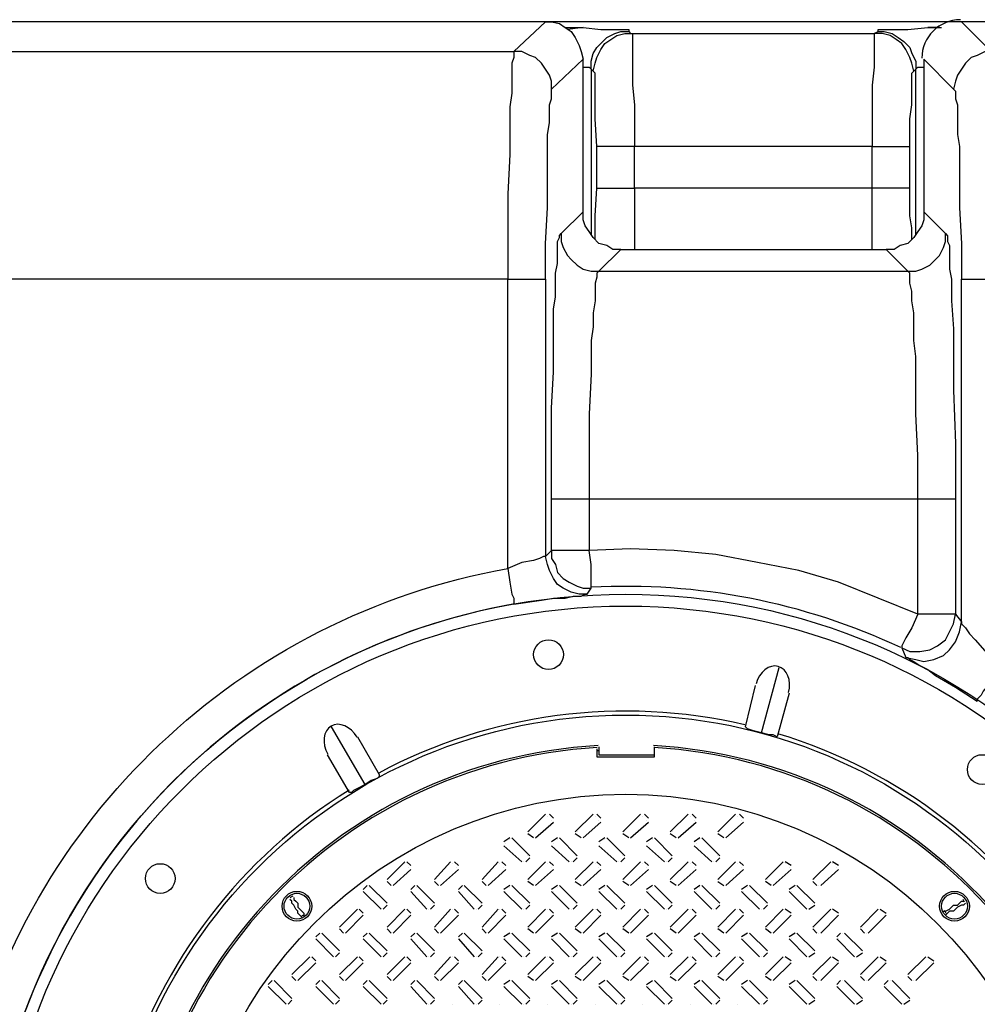
# Model space of a CAD drawing. Units: inches. Extents: x 8.4 to 32.2, y 11 to 25.3.
# Drawn here: x 19.2 to 20.3, y 23.3 to 24.5 of the extents above; entities that cross this region are included whole.
import ezdxf

# ---------------------------------------------------------------- set-up
doc = ezdxf.new("R2010")
doc.units = ezdxf.units.IN
doc.header["$MEASUREMENT"] = 0
doc.layers.add('PDF_object', color=7, linetype='Continuous')

msp = doc.modelspace()

# ---------------------------------------------------------------- linework, layer by layer
at = {"layer": 'PDF_object', "lineweight": 25}
for points in [[(19.7766, 24.4929), (19.0251, 24.4929)], [(19.0597, 24.4583), (19.7397, 24.4583), (19.7766, 24.4929), (19.7835, 24.4929), (19.7927, 24.4906), (19.7996, 24.486), (19.8066, 24.4814), (19.8112, 24.4745), (19.8158, 24.4652), (19.8181, 24.4583), (19.8204, 24.4491)], [(20.2607, 24.4929), (19.7766, 24.4929)], [(19.7996, 24.486), (19.8204, 24.486)], [(19.8204, 24.486), (19.802, 24.4837)], [(19.8204, 24.486), (19.8411, 24.4837), (19.8504, 24.4837), (19.8596, 24.4837), (19.8642, 24.4837), (19.8688, 24.4837), (19.8734, 24.4837), (19.8734, 24.4814)], [(20.1639, 24.4814), (20.1639, 24.4837), (20.1685, 24.4837), (20.1731, 24.4837), (20.18, 24.4837), (20.1892, 24.4837), (20.1984, 24.4837), (20.2215, 24.486)], [(20.2353, 24.486), (20.2215, 24.486)], [(20.2215, 24.486), (20.2376, 24.486)], [(20.3137, 24.4583), (20.3137, 24.4929), (20.2607, 24.4929), (20.2953, 24.4583)], [(19.8296, 24.4376), (19.8296, 24.4468), (19.8319, 24.456), (19.8365, 24.4629), (19.8434, 24.4699), (19.8481, 24.4745), (19.8573, 24.4791), (19.8642, 24.4814), (19.8734, 24.4814), (19.8757, 24.4791)], [(19.8757, 24.4791), (20.1592, 24.4791)], [(20.1592, 24.4791), (20.1639, 24.4814), (20.1708, 24.4814), (20.18, 24.4791), (20.1869, 24.4745), (20.1938, 24.4699), (20.2007, 24.4629), (20.203, 24.456), (20.2077, 24.4468), (20.2077, 24.4376)], [(19.7328, 24.1932), (19.0597, 24.1932), (19.0597, 24.244), (19.0597, 24.2924), (19.0597, 24.3385), (19.0597, 24.3592), (19.0597, 24.3777), (19.0597, 24.3938), (19.0597, 24.4099), (19.0597, 24.4238), (19.0597, 24.4353), (19.0597, 24.4445), (19.0597, 24.4514), (19.0597, 24.456), (19.0597, 24.4583)], [(19.795, 24.2463), (19.8204, 24.2716), (19.8204, 24.4491), (19.7835, 24.4145)], [(20.2515, 24.4145), (20.2169, 24.4491), (20.2169, 24.2716), (20.2422, 24.2463)], [(20.2883, 24.4583), (20.2791, 24.4537), (20.2722, 24.4514), (20.2653, 24.4445), (20.2607, 24.4376), (20.2561, 24.4307), (20.2538, 24.4237), (20.2515, 24.4145), (20.2538, 24.4122), (20.2538, 24.4076), (20.2538, 24.403), (20.2561, 24.3961), (20.2561, 24.3846), (20.2561, 24.3753), (20.2561, 24.3615), (20.2584, 24.3477), (20.2584, 24.3315), (20.2584, 24.3131), (20.2584, 24.2762), (20.2607, 24.2347), (20.2607, 24.1932), (20.263, 24.1932), (20.2676, 24.1932), (20.2722, 24.1932), (20.2883, 24.1932)], [(19.8204, 24.4399), (19.8273, 24.4399), (19.8296, 24.4376)], [(19.8319, 24.4353), (19.8296, 24.4376)], [(19.8296, 24.4376), (19.8296, 24.244)], [(20.2054, 24.4353), (20.2077, 24.4376)], [(20.2077, 24.4376), (20.21, 24.4399), (20.2169, 24.4399)], [(20.2077, 24.244), (20.2077, 24.4376)], [(19.8365, 24.2993), (19.8365, 24.3477)], [(19.8803, 24.2993), (19.8803, 24.3477)], [(20.1569, 24.2993), (20.1569, 24.3477), (19.8803, 24.3477)], [(20.2007, 24.2993), (20.2007, 24.3477)], [(19.8342, 24.2393), (19.8342, 24.2532), (19.8342, 24.267), (19.8365, 24.2993)], [(19.8365, 24.2993), (19.8388, 24.2993), (19.8434, 24.2993), (19.8481, 24.2993), (19.8642, 24.2993), (19.8803, 24.2993)], [(20.1569, 24.2993), (19.8803, 24.2993)], [(19.8803, 24.2993), (19.8803, 24.2624), (19.8803, 24.2278)], [(20.2007, 24.2993), (20.1984, 24.2993), (20.1938, 24.2993), (20.1869, 24.2993), (20.1731, 24.2993), (20.1569, 24.2993)], [(20.1569, 24.2278), (20.1569, 24.2624), (20.1569, 24.2993)], [(20.203, 24.2393), (20.203, 24.2532), (20.2007, 24.267), (20.2007, 24.2993)], [(19.8388, 24.2025), (19.8642, 24.2278), (19.855, 24.2278), (19.8481, 24.2324), (19.8388, 24.2347), (19.8319, 24.2416), (19.8273, 24.2486), (19.8227, 24.2555), (19.8204, 24.2624), (19.8204, 24.2716)], [(20.2169, 24.2716), (20.2169, 24.2624), (20.2146, 24.2555), (20.21, 24.2486), (20.2053, 24.2416), (20.1984, 24.2347), (20.1892, 24.2324), (20.1823, 24.2278), (20.1731, 24.2278), (20.1984, 24.2025)], [(19.7835, 24.0434), (19.7858, 24.0849), (19.7858, 24.1241), (19.7858, 24.1587), (19.7881, 24.1725), (19.7881, 24.1863), (19.7881, 24.2002), (19.7904, 24.2117), (19.7904, 24.2209), (19.7904, 24.2301), (19.7904, 24.237), (19.7927, 24.2416), (19.7927, 24.244), (19.795, 24.2463)], [(19.795, 24.2463), (19.795, 24.237), (19.7973, 24.2301), (19.802, 24.2209), (19.8066, 24.2163), (19.8135, 24.2094), (19.8204, 24.2048), (19.8296, 24.2025), (19.8388, 24.2025), (19.8365, 24.2002), (19.8365, 24.1955), (19.8342, 24.1886), (19.8342, 24.1794), (19.8342, 24.1679), (19.8319, 24.154), (19.8319, 24.1379), (19.8296, 24.1218), (19.8296, 24.1033), (19.8296, 24.0826), (19.8273, 24.0365), (19.8273, 23.9881), (19.8273, 23.9374)], [(20.1984, 24.2025), (20.2077, 24.2025), (20.2146, 24.2048), (20.2238, 24.2094), (20.2307, 24.2163), (20.2353, 24.2209), (20.2399, 24.2301), (20.2422, 24.237), (20.2422, 24.2463)], [(20.2422, 24.2463), (20.2445, 24.2439), (20.2445, 24.2416), (20.2445, 24.237), (20.2468, 24.2324), (20.2468, 24.2232), (20.2468, 24.2163), (20.2468, 24.2048), (20.2491, 24.1932), (20.2491, 24.1679), (20.2515, 24.1356), (20.2515, 24.101), (20.2515, 24.0642)], [(19.8642, 24.2278), (20.1731, 24.2278)], [(19.8388, 24.2025), (20.1984, 24.2025)], [(20.21, 23.9374), (20.21, 23.9881), (20.2077, 24.0365), (20.2077, 24.0826), (20.2077, 24.1033), (20.2054, 24.1218), (20.2054, 24.1379), (20.2054, 24.1541), (20.203, 24.1679), (20.203, 24.1794), (20.2007, 24.1886), (20.2007, 24.1955), (20.2007, 24.2002), (20.1984, 24.2025)], [(19.7766, 24.1932), (19.7766, 23.8705)], [(20.2607, 23.7945), (20.2607, 24.1932)], [(20.2515, 24.0641), (20.2538, 24.0019), (20.2538, 23.9374), (20.2538, 23.8037), (20.2607, 23.7945)], [(19.7766, 23.8705), (19.7835, 23.8774), (19.7835, 23.9374), (19.7835, 23.9904), (19.7835, 24.0434)], [(19.7835, 23.9374), (19.7835, 23.9374)], [(19.8273, 23.9374), (19.8135, 23.9374), (19.7996, 23.9374), (19.7904, 23.9374), (19.7858, 23.9374), (19.7835, 23.9374)], [(19.8273, 23.9374), (19.8273, 23.8774)], [(20.21, 23.9374), (19.8273, 23.9374)], [(20.21, 23.8037), (20.21, 23.9374)], [(20.2515, 23.9374), (20.2468, 23.9374), (20.2376, 23.9374), (20.2238, 23.9374), (20.21, 23.9374)], [(20.2538, 23.9374), (20.2515, 23.9374)], [(19.7835, 23.8774), (19.7835, 23.8682), (19.7881, 23.8613), (19.7904, 23.8521), (19.7973, 23.8452), (19.8043, 23.8406), (19.8135, 23.8359), (19.8204, 23.8336), (19.8296, 23.8336)], [(19.8296, 23.8336), (19.8296, 23.8359), (19.8296, 23.8382), (19.8296, 23.8406), (19.8296, 23.8475), (19.8296, 23.8613), (19.8273, 23.8774), (19.8112, 23.8774), (19.7973, 23.8774), (19.7904, 23.8774), (19.7881, 23.8774), (19.7835, 23.8774)], [(20.21, 23.8037), (20.1639, 23.8221), (20.1177, 23.8406), (20.0716, 23.8544), (20.0232, 23.8636), (19.9748, 23.8728), (19.9264, 23.8774), (19.8757, 23.8797), (19.8273, 23.8774)], [(19.825, 23.8267), (19.8158, 23.8267), (19.8066, 23.829), (19.7973, 23.8336), (19.7904, 23.8382), (19.7858, 23.8452), (19.7812, 23.8544), (19.7789, 23.8613), (19.7766, 23.8705), (19.7743, 23.8705), (19.7697, 23.8682), (19.7628, 23.8659), (19.7489, 23.8636), (19.7328, 23.8567), (19.7351, 23.8406), (19.7374, 23.8267), (19.7397, 23.8221), (19.7397, 23.8175), (19.7397, 23.8152), (19.772, 23.8198), (19.7858, 23.8221), (19.7996, 23.8221), (19.8089, 23.8244), (19.8181, 23.8244), (19.8227, 23.8267), (19.825, 23.8267), (19.8296, 23.8336)], [(20.1915, 23.7645), (20.2007, 23.7599), (20.2123, 23.7599), (20.2238, 23.7622), (20.233, 23.7668), (20.2422, 23.7737), (20.2468, 23.7829), (20.2515, 23.7921), (20.2538, 23.8037)], [(20.2538, 23.8037), (20.2515, 23.8037), (20.2491, 23.8037), (20.2445, 23.8037), (20.2399, 23.8037), (20.2261, 23.8037), (20.21, 23.8037), (20.203, 23.7875), (20.1961, 23.776), (20.1938, 23.7714), (20.1915, 23.7668), (20.1915, 23.7645)], [(20.1961, 23.753), (20.2077, 23.7507), (20.2169, 23.7484), (20.2284, 23.7507), (20.2399, 23.7553), (20.2468, 23.7622), (20.2538, 23.7714), (20.2584, 23.7829), (20.2607, 23.7945), (20.2607, 23.7921), (20.2653, 23.7875), (20.2699, 23.7806), (20.2768, 23.7737), (20.2906, 23.7576), (20.3045, 23.7391), (20.2953, 23.7253), (20.286, 23.7138), (20.2837, 23.7092), (20.2814, 23.7069), (20.2791, 23.7046), (20.2791, 23.7022)], [(20.1915, 23.7645), (20.1961, 23.753)], [(20.1961, 23.753), (20.1984, 23.753), (20.2007, 23.7507), (20.2054, 23.7484), (20.2123, 23.7437)], [(20.0279, 23.6654), (20.0486, 23.7414)], [(20.2123, 23.7437), (20.2215, 23.7391), (20.2307, 23.7322)], [(20.2307, 23.7322), (20.2538, 23.7184), (20.2791, 23.7022)], [(20.0094, 23.6723), (20.0209, 23.7207)], [(20.0601, 23.7115), (20.0463, 23.6608)], [(19.5668, 23.6054), (19.5276, 23.6723)], [(20.0463, 23.6608), (20.0417, 23.6631), (20.0371, 23.6631), (20.0279, 23.6654), (20.0186, 23.6677), (20.0117, 23.67), (20.0094, 23.6723)], [(19.5576, 23.6608), (19.583, 23.617)], [(19.8365, 23.6469), (19.8365, 23.6377), (19.9034, 23.6377), (19.9034, 23.6469)], [(19.8388, 23.6492), (19.8388, 23.64), (19.9034, 23.64), (19.9034, 23.6492)], [(19.5484, 23.5962), (19.523, 23.64)], [(19.8388, 23.6446), (19.8365, 23.6446)], [(19.9034, 23.6446), (19.9034, 23.6446)], [(19.583, 23.617), (19.583, 23.6147), (19.5807, 23.6123), (19.5737, 23.61), (19.5668, 23.6054), (19.5576, 23.6008), (19.553, 23.5985), (19.5507, 23.5962), (19.5484, 23.5962)], [(19.7766, 23.5709), (19.7559, 23.5501)], [(19.7789, 23.5685), (19.7789, 23.5685)], [(19.7858, 23.5662), (19.7812, 23.5709)], [(19.8319, 23.5709), (19.8112, 23.5501)], [(19.8342, 23.5685), (19.8342, 23.5685)], [(19.8411, 23.5662), (19.8365, 23.5709)], [(19.8872, 23.5709), (19.8665, 23.5501)], [(19.8895, 23.5685), (19.8895, 23.5685)], [(19.8965, 23.5662), (19.8919, 23.5709)], [(19.9426, 23.5709), (19.9218, 23.5501)], [(19.9449, 23.5685), (19.9449, 23.5685)], [(19.9518, 23.5662), (19.9472, 23.5709)], [(19.9979, 23.5709), (19.9771, 23.5501)], [(20.0002, 23.5685), (20.0002, 23.5685)], [(20.0071, 23.5662), (20.0025, 23.5709)], [(19.7651, 23.5432), (19.7858, 23.5616)], [(19.7835, 23.5639), (19.7835, 23.5639)], [(19.8204, 23.5432), (19.8411, 23.5616)], [(19.8388, 23.5639), (19.8388, 23.5639)], [(19.8757, 23.5432), (19.8965, 23.5616)], [(19.8942, 23.5639), (19.8942, 23.5639)], [(19.931, 23.5432), (19.9518, 23.5616)], [(19.9495, 23.5639), (19.9495, 23.5639)], [(19.9864, 23.5432), (20.0071, 23.5616)], [(20.0048, 23.5639), (20.0048, 23.5639)], [(19.7351, 23.5432), (19.7282, 23.5386)], [(19.7582, 23.5224), (19.7374, 23.5432)], [(19.7628, 23.5432), (19.7559, 23.5478)], [(19.7582, 23.5501), (19.7582, 23.5501)], [(19.7904, 23.5432), (19.7835, 23.5386)], [(19.8135, 23.5224), (19.7927, 23.5432)], [(19.8181, 23.5432), (19.8112, 23.5478)], [(19.8135, 23.5501), (19.8135, 23.5501)], [(19.8457, 23.5432), (19.8388, 23.5386)], [(19.8688, 23.5224), (19.8481, 23.5432)], [(19.8734, 23.5432), (19.8665, 23.5478)], [(19.8688, 23.5501), (19.8688, 23.5501)], [(19.9011, 23.5432), (19.8942, 23.5386)], [(19.9241, 23.5224), (19.9034, 23.5432)], [(19.9287, 23.5432), (19.9218, 23.5478)], [(19.9241, 23.5501), (19.9241, 23.5501)], [(19.9564, 23.5432), (19.9495, 23.5386)], [(19.9794, 23.5224), (19.9587, 23.5432)], [(19.9841, 23.5432), (19.9771, 23.5478)], [(19.9794, 23.5501), (19.9794, 23.5501)], [(19.7282, 23.534), (19.7489, 23.5155)], [(19.7305, 23.5363), (19.7305, 23.5363)], [(19.7351, 23.5409), (19.7351, 23.5409)], [(19.7835, 23.534), (19.8043, 23.5155)], [(19.7858, 23.5363), (19.7858, 23.5363)], [(19.7904, 23.5409), (19.7904, 23.5409)], [(19.8388, 23.534), (19.8596, 23.5155)], [(19.8411, 23.5363), (19.8411, 23.5363)], [(19.8457, 23.5409), (19.8457, 23.5409)], [(19.8942, 23.534), (19.9149, 23.5155)], [(19.8965, 23.5363), (19.8965, 23.5363)], [(19.9011, 23.5409), (19.9011, 23.5409)], [(19.9495, 23.534), (19.9702, 23.5155)], [(19.9518, 23.5363), (19.9518, 23.5363)], [(19.9564, 23.5409), (19.9564, 23.5409)], [(19.7558, 23.5224), (19.7558, 23.5224)], [(19.8112, 23.5224), (19.8112, 23.5224)], [(19.8665, 23.5224), (19.8665, 23.5224)], [(19.9218, 23.5224), (19.9218, 23.5224)], [(19.9771, 23.5224), (19.9771, 23.5224)], [(19.5922, 23.4948), (19.6129, 23.5155)], [(19.6129, 23.5132), (19.6129, 23.5132)], [(19.6198, 23.5109), (19.6152, 23.5155)], [(19.6475, 23.4948), (19.6659, 23.5155)], [(19.6683, 23.5132), (19.6683, 23.5132)], [(19.6752, 23.5109), (19.6706, 23.5155)], [(19.7028, 23.4948), (19.7213, 23.5155)], [(19.7236, 23.5132), (19.7236, 23.5132)], [(19.7305, 23.5109), (19.7259, 23.5155)], [(19.7512, 23.5155), (19.7512, 23.5155)], [(19.7535, 23.5155), (19.7582, 23.5201)], [(19.7766, 23.5155), (19.7559, 23.4948)], [(19.7789, 23.5132), (19.7789, 23.5132)], [(19.7858, 23.5109), (19.7812, 23.5155)], [(19.8066, 23.5155), (19.8066, 23.5155)], [(19.8089, 23.5155), (19.8135, 23.5201)], [(19.8319, 23.5155), (19.8112, 23.4948)], [(19.8342, 23.5132), (19.8342, 23.5132)], [(19.8411, 23.5109), (19.8365, 23.5155)], [(19.8619, 23.5155), (19.8619, 23.5155)], [(19.8642, 23.5155), (19.8688, 23.5201)], [(19.8872, 23.5155), (19.8665, 23.4948)], [(19.8895, 23.5132), (19.8895, 23.5132)], [(19.8965, 23.5109), (19.8919, 23.5155)], [(19.9172, 23.5155), (19.9172, 23.5155)], [(19.9195, 23.5155), (19.9241, 23.5201)], [(19.9426, 23.5155), (19.9218, 23.4948)], [(19.9449, 23.5132), (19.9449, 23.5132)], [(19.9518, 23.5109), (19.9472, 23.5155)], [(19.9725, 23.5155), (19.9725, 23.5155)], [(19.9748, 23.5155), (19.9794, 23.5201)], [(19.9979, 23.5155), (19.9771, 23.4948)], [(20.0002, 23.5132), (20.0002, 23.5132)], [(20.0071, 23.5109), (20.0025, 23.5155)], [(20.0532, 23.5155), (20.0325, 23.4948)], [(20.0624, 23.5109), (20.0555, 23.5155)], [(20.0555, 23.5132), (20.0555, 23.5132)], [(20.1085, 23.5155), (20.0878, 23.4948)], [(20.1178, 23.5109), (20.1108, 23.5155)], [(20.1108, 23.5132), (20.1108, 23.5132)], [(19.5991, 23.4879), (19.6198, 23.5063)], [(19.6175, 23.5086), (19.6175, 23.5086)], [(19.6544, 23.4879), (19.6752, 23.5063)], [(19.6729, 23.5086), (19.6729, 23.5086)], [(19.7097, 23.4879), (19.7305, 23.5063)], [(19.7282, 23.5086), (19.7282, 23.5086)], [(19.7651, 23.4879), (19.7858, 23.5063)], [(19.7835, 23.5086), (19.7835, 23.5086)], [(19.8204, 23.4879), (19.8411, 23.5063)], [(19.8388, 23.5086), (19.8388, 23.5086)], [(19.8757, 23.4879), (19.8965, 23.5063)], [(19.8942, 23.5086), (19.8942, 23.5086)], [(19.931, 23.4879), (19.9518, 23.5063)], [(19.9495, 23.5086), (19.9495, 23.5086)], [(19.9864, 23.4879), (20.0071, 23.5063)], [(20.0048, 23.5086), (20.0048, 23.5086)], [(20.0417, 23.4879), (20.0624, 23.5063)], [(20.0601, 23.5086), (20.0601, 23.5086)], [(20.097, 23.4879), (20.1178, 23.5063)], [(20.1155, 23.5086), (20.1155, 23.5086)], [(19.5691, 23.4879), (19.5645, 23.4833)], [(19.5922, 23.4671), (19.5714, 23.4879)], [(19.5922, 23.4925), (19.5968, 23.4879)], [(19.6245, 23.4879), (19.6198, 23.4833)], [(19.6475, 23.4671), (19.6268, 23.4879)], [(19.6475, 23.4925), (19.6521, 23.4879)], [(19.6798, 23.4879), (19.6752, 23.4833)], [(19.7028, 23.4671), (19.6821, 23.4879)], [(19.7028, 23.4925), (19.7074, 23.4879)], [(19.7074, 23.4879), (19.7074, 23.4879)], [(19.7351, 23.4879), (19.7282, 23.4833)], [(19.7582, 23.4671), (19.7374, 23.4879)], [(19.7628, 23.4879), (19.7559, 23.4925)], [(19.7582, 23.4948), (19.7582, 23.4948)], [(19.7904, 23.4879), (19.7835, 23.4833)], [(19.8135, 23.4671), (19.7927, 23.4879)], [(19.8112, 23.4925), (19.8181, 23.4879)], [(19.8135, 23.4948), (19.8135, 23.4948)], [(19.8181, 23.4879), (19.8181, 23.4879)], [(19.8457, 23.4879), (19.8388, 23.4833)], [(19.8688, 23.4671), (19.8481, 23.4879)], [(19.8734, 23.4879), (19.8665, 23.4925)], [(19.8688, 23.4948), (19.8688, 23.4948)], [(19.9011, 23.4879), (19.8942, 23.4833)], [(19.9241, 23.4671), (19.9034, 23.4879)], [(19.9287, 23.4879), (19.9218, 23.4925)], [(19.9241, 23.4948), (19.9241, 23.4948)], [(19.9564, 23.4879), (19.9495, 23.4833)], [(19.9794, 23.4671), (19.9587, 23.4879)], [(19.9771, 23.4925), (19.9841, 23.4879)], [(19.9794, 23.4948), (19.9794, 23.4948)], [(20.0117, 23.4879), (20.0048, 23.4833)], [(20.0348, 23.4671), (20.014, 23.4879)], [(20.0394, 23.4879), (20.0325, 23.4925)], [(20.0348, 23.4948), (20.0348, 23.4948)], [(20.067, 23.4879), (20.0601, 23.4833)], [(20.0901, 23.4671), (20.0693, 23.4879)], [(20.0878, 23.4925), (20.0924, 23.4879)], [(20.0901, 23.4948), (20.0901, 23.4948)], [(20.0947, 23.4879), (20.0947, 23.4879)], [(19.5853, 23.4602), (19.5645, 23.481)], [(19.5714, 23.4856), (19.5714, 23.4856)], [(19.6198, 23.481), (19.6383, 23.4602)], [(19.6268, 23.4856), (19.6268, 23.4856)], [(19.6752, 23.481), (19.6936, 23.4602)], [(19.6821, 23.4856), (19.6821, 23.4856)], [(19.7282, 23.481), (19.7489, 23.4602)], [(19.7305, 23.481), (19.7305, 23.481)], [(19.7351, 23.4856), (19.7351, 23.4856)], [(19.7835, 23.481), (19.8043, 23.4602)], [(19.7858, 23.481), (19.7858, 23.481)], [(19.7904, 23.4856), (19.7904, 23.4856)], [(19.8388, 23.481), (19.8596, 23.4602)], [(19.8411, 23.481), (19.8411, 23.481)], [(19.8457, 23.4856), (19.8457, 23.4856)], [(19.8942, 23.481), (19.9149, 23.4602)], [(19.8965, 23.481), (19.8965, 23.481)], [(19.9011, 23.4856), (19.9011, 23.4856)], [(19.9495, 23.481), (19.9702, 23.4602)], [(19.9518, 23.481), (19.9518, 23.481)], [(19.9564, 23.4856), (19.9564, 23.4856)], [(20.0048, 23.481), (20.0255, 23.4602)], [(20.0071, 23.481), (20.0071, 23.481)], [(20.0117, 23.4856), (20.0117, 23.4856)], [(20.0601, 23.481), (20.0809, 23.4602)], [(20.0624, 23.481), (20.0624, 23.481)], [(20.067, 23.4856), (20.067, 23.4856)], [(19.4931, 23.451), (19.4908, 23.4533), (19.4885, 23.4556), (19.4885, 23.4579), (19.4861, 23.4602), (19.4838, 23.4648), (19.4815, 23.4671), (19.4815, 23.4694), (19.4792, 23.4717)], [(19.4838, 23.474), (19.4838, 23.4717), (19.4861, 23.4694), (19.4885, 23.4671), (19.4885, 23.4625), (19.4908, 23.4602), (19.4931, 23.4579), (19.4954, 23.4556), (19.4954, 23.451)], [(19.5876, 23.4602), (19.5922, 23.4648)], [(19.6429, 23.4602), (19.6475, 23.4648)], [(19.6452, 23.4671), (19.6452, 23.4671)], [(19.6982, 23.4602), (19.7028, 23.4648)], [(19.7005, 23.4671), (19.7005, 23.4671)], [(19.7535, 23.4602), (19.7582, 23.4648)], [(19.7558, 23.4671), (19.7558, 23.4671)], [(19.8089, 23.4602), (19.8135, 23.4648)], [(19.8112, 23.4671), (19.8112, 23.4671)], [(19.8642, 23.4602), (19.8688, 23.4648)], [(19.8665, 23.4671), (19.8665, 23.4671)], [(19.9195, 23.4602), (19.9241, 23.4648)], [(19.9218, 23.4671), (19.9218, 23.4671)], [(19.9748, 23.4602), (19.9794, 23.4648)], [(19.9771, 23.4671), (19.9771, 23.4671)], [(20.0302, 23.4602), (20.0348, 23.4648)], [(20.0325, 23.4671), (20.0325, 23.4671)], [(20.0832, 23.4602), (20.0901, 23.4648)], [(20.0878, 23.4671), (20.0878, 23.4671)], [(20.2399, 23.4579), (20.2422, 23.4579), (20.2468, 23.4602), (20.2491, 23.4625), (20.2515, 23.4648), (20.2561, 23.4648), (20.2584, 23.4671), (20.2607, 23.4694), (20.263, 23.4694)], [(20.2653, 23.4671), (20.263, 23.4648), (20.2607, 23.4648), (20.2561, 23.4625), (20.2538, 23.4602), (20.2515, 23.4579), (20.2468, 23.4579), (20.2445, 23.4556), (20.2422, 23.4533)], [(19.5576, 23.4602), (19.5369, 23.4395)], [(19.5645, 23.4533), (19.5438, 23.4325)], [(19.5645, 23.4556), (19.5599, 23.4602)], [(19.6129, 23.4602), (19.5922, 23.4395)], [(19.5991, 23.4325), (19.6198, 23.4533)], [(19.6129, 23.4602), (19.6129, 23.4602)], [(19.6198, 23.4556), (19.6152, 23.4602)], [(19.6175, 23.4533), (19.6175, 23.4533)], [(19.6406, 23.4602), (19.6406, 23.4602)], [(19.6659, 23.4602), (19.6475, 23.4395)], [(19.6544, 23.4325), (19.6752, 23.4533)], [(19.6683, 23.4602), (19.6683, 23.4602)], [(19.6752, 23.4556), (19.6706, 23.4602)], [(19.6729, 23.4533), (19.6729, 23.4533)], [(19.6959, 23.4602), (19.6959, 23.4602)], [(19.7028, 23.4395), (19.7213, 23.4602)], [(19.7097, 23.4325), (19.7305, 23.4533)], [(19.7236, 23.4602), (19.7236, 23.4602)], [(19.7305, 23.4556), (19.7259, 23.4602)], [(19.7282, 23.4533), (19.7282, 23.4533)], [(19.7512, 23.4602), (19.7512, 23.4602)], [(19.7766, 23.4602), (19.7559, 23.4395)], [(19.7651, 23.4325), (19.7858, 23.4533)], [(19.7789, 23.4602), (19.7789, 23.4602)], [(19.7858, 23.4556), (19.7812, 23.4602)], [(19.7835, 23.4533), (19.7835, 23.4533)], [(19.8066, 23.4602), (19.8066, 23.4602)], [(19.8319, 23.4602), (19.8112, 23.4395)], [(19.8204, 23.4325), (19.8411, 23.4533)], [(19.8342, 23.4602), (19.8342, 23.4602)], [(19.8411, 23.4556), (19.8365, 23.4602)], [(19.8388, 23.4533), (19.8388, 23.4533)], [(19.8619, 23.4602), (19.8619, 23.4602)], [(19.8872, 23.4602), (19.8665, 23.4395)], [(19.8757, 23.4325), (19.8965, 23.4533)], [(19.8895, 23.4602), (19.8895, 23.4602)], [(19.8965, 23.4556), (19.8919, 23.4602)], [(19.8942, 23.4533), (19.8942, 23.4533)], [(19.9172, 23.4602), (19.9172, 23.4602)], [(19.9426, 23.4602), (19.9218, 23.4395)], [(19.931, 23.4325), (19.9518, 23.4533)], [(19.9449, 23.4602), (19.9449, 23.4602)], [(19.9518, 23.4556), (19.9472, 23.4602)], [(19.9495, 23.4533), (19.9495, 23.4533)], [(19.9725, 23.4602), (19.9725, 23.4602)], [(19.9979, 23.4602), (19.9771, 23.4395)], [(19.9864, 23.4325), (20.0071, 23.4533)], [(20.0002, 23.4602), (20.0002, 23.4602)], [(20.0071, 23.4556), (20.0025, 23.4602)], [(20.0048, 23.4533), (20.0048, 23.4533)], [(20.0279, 23.4602), (20.0279, 23.4602)], [(20.0532, 23.4602), (20.0325, 23.4395)], [(20.0417, 23.4325), (20.0624, 23.4533)], [(20.0624, 23.4556), (20.0555, 23.4602)], [(20.0555, 23.4602), (20.0555, 23.4602)], [(20.0601, 23.4533), (20.0601, 23.4533)], [(20.1085, 23.4602), (20.0878, 23.4395)], [(20.097, 23.4325), (20.1178, 23.4533)], [(20.1108, 23.4602), (20.1108, 23.4602)], [(20.1178, 23.4556), (20.1108, 23.4602)], [(20.1155, 23.4533), (20.1155, 23.4533)], [(20.1639, 23.4602), (20.1431, 23.4395)], [(20.1523, 23.4325), (20.1731, 23.4533)], [(20.1662, 23.4602), (20.1731, 23.4556)], [(20.1708, 23.4533), (20.1708, 23.4533)], [(19.5138, 23.4325), (19.5092, 23.4279)], [(19.5369, 23.4118), (19.5161, 23.4325)], [(19.5369, 23.4395), (19.5369, 23.4395)], [(19.5369, 23.4372), (19.5415, 23.4325)], [(19.5691, 23.4325), (19.5645, 23.4279)], [(19.5714, 23.4325), (19.5922, 23.4118)], [(19.5922, 23.4395), (19.5922, 23.4395)], [(19.5922, 23.4372), (19.5968, 23.4325)], [(19.6245, 23.4325), (19.6198, 23.4279)], [(19.6268, 23.4325), (19.6475, 23.4118)], [(19.6475, 23.4395), (19.6475, 23.4395)], [(19.6475, 23.4372), (19.6521, 23.4325)], [(19.6544, 23.4325), (19.6544, 23.4325)], [(19.6798, 23.4325), (19.6752, 23.4279)], [(19.6821, 23.4325), (19.7028, 23.4118)], [(19.7028, 23.4372), (19.7074, 23.4325)], [(19.7074, 23.4325), (19.7074, 23.4325)], [(19.7351, 23.4325), (19.7282, 23.4279)], [(19.7582, 23.4118), (19.7374, 23.4325)], [(19.7628, 23.4325), (19.7559, 23.4372)], [(19.7582, 23.4395), (19.7582, 23.4395)], [(19.7904, 23.4325), (19.7835, 23.4279)], [(19.7904, 23.4325), (19.7904, 23.4325)], [(19.8135, 23.4118), (19.7927, 23.4325)], [(19.8181, 23.4325), (19.8112, 23.4372)], [(19.8135, 23.4395), (19.8135, 23.4395)], [(19.8457, 23.4325), (19.8388, 23.4279)], [(19.8688, 23.4118), (19.8481, 23.4325)], [(19.8734, 23.4325), (19.8665, 23.4372)], [(19.8688, 23.4395), (19.8688, 23.4395)], [(19.9011, 23.4325), (19.8942, 23.4279)], [(19.9241, 23.4118), (19.9034, 23.4325)], [(19.9287, 23.4325), (19.9218, 23.4372)], [(19.9241, 23.4395), (19.9241, 23.4395)], [(19.9564, 23.4325), (19.9495, 23.4279)], [(19.9794, 23.4118), (19.9587, 23.4325)], [(19.9841, 23.4325), (19.9771, 23.4372)], [(19.9794, 23.4395), (19.9794, 23.4395)], [(20.0117, 23.4325), (20.0048, 23.4279)], [(20.0348, 23.4118), (20.014, 23.4325)], [(20.0394, 23.4325), (20.0325, 23.4372)], [(20.0348, 23.4395), (20.0348, 23.4395)], [(20.067, 23.4325), (20.0601, 23.4279)], [(20.0901, 23.4118), (20.0693, 23.4325)], [(20.0878, 23.4372), (20.0924, 23.4325)], [(20.0901, 23.4395), (20.0901, 23.4395)], [(20.0947, 23.4325), (20.0947, 23.4325)], [(20.1201, 23.4325), (20.1155, 23.4279)], [(20.1224, 23.4325), (20.1224, 23.4325)], [(20.1454, 23.4118), (20.1247, 23.4325)], [(20.1431, 23.4372), (20.1477, 23.4325)], [(20.1454, 23.4395), (20.1454, 23.4395)], [(20.15, 23.4325), (20.15, 23.4325)], [(19.5299, 23.4049), (19.5092, 23.4256)], [(19.5645, 23.4256), (19.5645, 23.4256)], [(19.5645, 23.4256), (19.5853, 23.4049)], [(19.6383, 23.4049), (19.6198, 23.4256)], [(19.6752, 23.4256), (19.6752, 23.4256)], [(19.6752, 23.4256), (19.6936, 23.4049)], [(19.7282, 23.4256), (19.7489, 23.4049)], [(19.7305, 23.4256), (19.7305, 23.4256)], [(19.7835, 23.4256), (19.8043, 23.4049)], [(19.7858, 23.4256), (19.7858, 23.4256)], [(19.8388, 23.4256), (19.8596, 23.4049)], [(19.8411, 23.4256), (19.8411, 23.4256)], [(19.8942, 23.4256), (19.9149, 23.4049)], [(19.8965, 23.4256), (19.8965, 23.4256)], [(19.9495, 23.4256), (19.9702, 23.4049)], [(19.9518, 23.4256), (19.9518, 23.4256)], [(20.0048, 23.4256), (20.0255, 23.4049)], [(20.0071, 23.4256), (20.0071, 23.4256)], [(20.0601, 23.4256), (20.0809, 23.4049)], [(20.0624, 23.4256), (20.0624, 23.4256)], [(20.1155, 23.4256), (20.1362, 23.4049)], [(20.1178, 23.4256), (20.1178, 23.4256)], [(19.5323, 23.4049), (19.5369, 23.4095)], [(19.5876, 23.4049), (19.5922, 23.4095)], [(19.6429, 23.4049), (19.6475, 23.4095)], [(19.6452, 23.4118), (19.6452, 23.4118)], [(19.6982, 23.4049), (19.7028, 23.4095)], [(19.7005, 23.4118), (19.7005, 23.4118)], [(19.7535, 23.4049), (19.7582, 23.4095)], [(19.7558, 23.4118), (19.7558, 23.4118)], [(19.8089, 23.4049), (19.8135, 23.4095)], [(19.8112, 23.4118), (19.8112, 23.4118)], [(19.8642, 23.4049), (19.8688, 23.4095)], [(19.8665, 23.4118), (19.8665, 23.4118)], [(19.9195, 23.4049), (19.9241, 23.4095)], [(19.9218, 23.4118), (19.9218, 23.4118)], [(19.9748, 23.4049), (19.9794, 23.4095)], [(19.9771, 23.4118), (19.9771, 23.4118)], [(20.0302, 23.4049), (20.0348, 23.4095)], [(20.0325, 23.4118), (20.0325, 23.4118)], [(20.0832, 23.4049), (20.0901, 23.4095)], [(20.0878, 23.4118), (20.0878, 23.4118)], [(20.1385, 23.4049), (20.1454, 23.4095)], [(20.1431, 23.4118), (20.1431, 23.4118)], [(19.5023, 23.4049), (19.4815, 23.3841)], [(19.4885, 23.3772), (19.5092, 23.398)], [(19.5023, 23.4049), (19.5023, 23.4049)], [(19.5092, 23.4003), (19.5046, 23.4049)], [(19.5092, 23.398), (19.5092, 23.398)], [(19.5576, 23.4049), (19.5369, 23.3841)], [(19.5438, 23.3772), (19.5645, 23.398)], [(19.5576, 23.4049), (19.5576, 23.4049)], [(19.5645, 23.4003), (19.5599, 23.4049)], [(19.5645, 23.398), (19.5645, 23.398)], [(19.5853, 23.4049), (19.5853, 23.4049)], [(19.5922, 23.3841), (19.6129, 23.4049)], [(19.5991, 23.3772), (19.6198, 23.398)], [(19.6198, 23.4003), (19.6152, 23.4049)], [(19.6175, 23.398), (19.6175, 23.398)], [(19.6406, 23.4049), (19.6406, 23.4049)], [(19.6475, 23.3841), (19.6659, 23.4049)], [(19.6752, 23.398), (19.6544, 23.3772)], [(19.6683, 23.4049), (19.6683, 23.4049)], [(19.6752, 23.4003), (19.6706, 23.4049)], [(19.6729, 23.398), (19.6729, 23.398)], [(19.6959, 23.4049), (19.6959, 23.4049)], [(19.7028, 23.3841), (19.7213, 23.4049)], [(19.7097, 23.3772), (19.7305, 23.398)], [(19.7236, 23.4049), (19.7236, 23.4049)], [(19.7305, 23.4003), (19.7259, 23.4049)], [(19.7282, 23.398), (19.7282, 23.398)], [(19.7512, 23.4049), (19.7512, 23.4049)], [(19.7766, 23.4049), (19.7559, 23.3841)], [(19.7651, 23.3772), (19.7858, 23.398)], [(19.7789, 23.4049), (19.7789, 23.4049)], [(19.7858, 23.4003), (19.7812, 23.4049)], [(19.7835, 23.398), (19.7835, 23.398)], [(19.8066, 23.4049), (19.8066, 23.4049)], [(19.8319, 23.4049), (19.8112, 23.3841)], [(19.8204, 23.3772), (19.8411, 23.398)], [(19.8342, 23.4049), (19.8342, 23.4049)], [(19.8411, 23.4003), (19.8365, 23.4049)], [(19.8388, 23.398), (19.8388, 23.398)], [(19.8619, 23.4049), (19.8619, 23.4049)], [(19.8872, 23.4049), (19.8665, 23.3841)], [(19.8757, 23.3772), (19.8965, 23.398)], [(19.8895, 23.4049), (19.8895, 23.4049)], [(19.8965, 23.4003), (19.8919, 23.4049)], [(19.8942, 23.398), (19.8942, 23.398)], [(19.9172, 23.4049), (19.9172, 23.4049)], [(19.9426, 23.4049), (19.9218, 23.3841)], [(19.931, 23.3772), (19.9518, 23.398)], [(19.9449, 23.4049), (19.9449, 23.4049)], [(19.9518, 23.4003), (19.9472, 23.4049)], [(19.9495, 23.398), (19.9495, 23.398)], [(19.9725, 23.4049), (19.9725, 23.4049)], [(19.9979, 23.4049), (19.9771, 23.3841)], [(19.9864, 23.3772), (20.0071, 23.398)], [(20.0002, 23.4049), (20.0002, 23.4049)], [(20.0071, 23.4003), (20.0025, 23.4049)], [(20.0048, 23.398), (20.0048, 23.398)], [(20.0279, 23.4049), (20.0279, 23.4049)], [(20.0532, 23.4049), (20.0325, 23.3841)], [(20.0417, 23.3772), (20.0624, 23.398)], [(20.0624, 23.4003), (20.0555, 23.4049)], [(20.0601, 23.398), (20.0601, 23.398)], [(20.1085, 23.4049), (20.0878, 23.3841)], [(20.097, 23.3772), (20.1178, 23.398)], [(20.1108, 23.4049), (20.1178, 23.4003)], [(20.1155, 23.398), (20.1155, 23.398)], [(20.1639, 23.4049), (20.1431, 23.3841)], [(20.1523, 23.3772), (20.1731, 23.398)], [(20.1662, 23.4049), (20.1731, 23.4003)], [(20.1708, 23.398), (20.1708, 23.398)], [(20.2192, 23.4049), (20.1984, 23.3841)], [(20.2077, 23.3772), (20.2284, 23.398)], [(20.2215, 23.4049), (20.2284, 23.4003)], [(20.2261, 23.398), (20.2261, 23.398)], [(19.4815, 23.3841), (19.4815, 23.3841)], [(19.5369, 23.3841), (19.5369, 23.3841)], [(19.7582, 23.3841), (19.7582, 23.3841)], [(19.8135, 23.3841), (19.8135, 23.3841)], [(19.8688, 23.3841), (19.8688, 23.3841)], [(19.9241, 23.3841), (19.9241, 23.3841)], [(19.9794, 23.3841), (19.9794, 23.3841)], [(20.0348, 23.3841), (20.0348, 23.3841)], [(20.0901, 23.3841), (20.0901, 23.3841)], [(20.1454, 23.3841), (20.1454, 23.3841)], [(20.2007, 23.3841), (20.2007, 23.3841)], [(19.4585, 23.3772), (19.4539, 23.3726)], [(19.4608, 23.3772), (19.4815, 23.3565)], [(19.4815, 23.3818), (19.4861, 23.3772)], [(19.5138, 23.3772), (19.5092, 23.3726)], [(19.5369, 23.3565), (19.5161, 23.3772)], [(19.5161, 23.3772), (19.5161, 23.3772)], [(19.5369, 23.3818), (19.5415, 23.3772)], [(19.5691, 23.3772), (19.5645, 23.3726)], [(19.5922, 23.3565), (19.5714, 23.3772)], [(19.5714, 23.3772), (19.5714, 23.3772)], [(19.5922, 23.3818), (19.5968, 23.3772)], [(19.6245, 23.3772), (19.6198, 23.3726)], [(19.6268, 23.3772), (19.6475, 23.3565)], [(19.6475, 23.3818), (19.6521, 23.3772)], [(19.6798, 23.3772), (19.6752, 23.3726)], [(19.6821, 23.3772), (19.7028, 23.3565)], [(19.7074, 23.3772), (19.7028, 23.3818)], [(19.7351, 23.3772), (19.7282, 23.3726)], [(19.7582, 23.3565), (19.7374, 23.3772)], [(19.7628, 23.3772), (19.7559, 23.3818)], [(19.7904, 23.3772), (19.7835, 23.3726)], [(19.8135, 23.3565), (19.7927, 23.3772)], [(19.8181, 23.3772), (19.8112, 23.3818)], [(19.8457, 23.3772), (19.8388, 23.3726)], [(19.8688, 23.3565), (19.8481, 23.3772)], [(19.8734, 23.3772), (19.8665, 23.3818)], [(19.8942, 23.3726), (19.9011, 23.3772)], [(19.9241, 23.3565), (19.9034, 23.3772)], [(19.9218, 23.3818), (19.9287, 23.3772)], [(19.9287, 23.3772), (19.9287, 23.3772)], [(19.9564, 23.3772), (19.9495, 23.3726)], [(19.9794, 23.3565), (19.9587, 23.3772)], [(19.9841, 23.3772), (19.9771, 23.3818)], [(20.0117, 23.3772), (20.0048, 23.3726)], [(20.0348, 23.3565), (20.014, 23.3772)], [(20.0394, 23.3772), (20.0325, 23.3818)], [(20.067, 23.3772), (20.0601, 23.3726)], [(20.0901, 23.3565), (20.0693, 23.3772)], [(20.0878, 23.3818), (20.0924, 23.3772)], [(20.0947, 23.3772), (20.0947, 23.3772)], [(20.1201, 23.3772), (20.1155, 23.3726)], [(20.1224, 23.3772), (20.1224, 23.3772)], [(20.1454, 23.3565), (20.1247, 23.3772)], [(20.1431, 23.3818), (20.1477, 23.3772)], [(20.15, 23.3772), (20.15, 23.3772)], [(20.1754, 23.3772), (20.1708, 23.3726)], [(20.1777, 23.3772), (20.1777, 23.3772)], [(20.2007, 23.3565), (20.18, 23.3772)], [(20.1984, 23.3818), (20.203, 23.3772)], [(20.2054, 23.3772), (20.2054, 23.3772)], [(19.4746, 23.3496), (19.4539, 23.3703)], [(19.4539, 23.3703), (19.4539, 23.3703)], [(19.5299, 23.3496), (19.5092, 23.3703)], [(19.5853, 23.3496), (19.5645, 23.3703)], [(19.6198, 23.3703), (19.6198, 23.3703)], [(19.6198, 23.3703), (19.6383, 23.3496)], [(19.6752, 23.3703), (19.6936, 23.3496)], [(19.7282, 23.3703), (19.7489, 23.3496)], [(19.7305, 23.3703), (19.7305, 23.3703)], [(19.7835, 23.3703), (19.8043, 23.3496)], [(19.7858, 23.3703), (19.7858, 23.3703)], [(19.8388, 23.3703), (19.8596, 23.3496)], [(19.8411, 23.3703), (19.8411, 23.3703)], [(19.8942, 23.3703), (19.9149, 23.3496)], [(19.8965, 23.3703), (19.8965, 23.3703)], [(19.9495, 23.3703), (19.9702, 23.3496)], [(19.9518, 23.3703), (19.9518, 23.3703)], [(20.0048, 23.3703), (20.0255, 23.3496)], [(20.0071, 23.3703), (20.0071, 23.3703)], [(20.0601, 23.3703), (20.0809, 23.3496)], [(20.0624, 23.3703), (20.0624, 23.3703)], [(20.1155, 23.3703), (20.1362, 23.3496)], [(20.1178, 23.3703), (20.1178, 23.3703)], [(20.1708, 23.3703), (20.1915, 23.3496)], [(20.1731, 23.3703), (20.1731, 23.3703)], [(19.4769, 23.3496), (19.4815, 23.3542)], [(19.5323, 23.3496), (19.5369, 23.3542)], [(19.5876, 23.3496), (19.5922, 23.3542)], [(19.6406, 23.3496), (19.6406, 23.3496)], [(19.6429, 23.3496), (19.6475, 23.3542)], [(19.6452, 23.3565), (19.6452, 23.3565)], [(19.6683, 23.3496), (19.6683, 23.3496)], [(19.6959, 23.3496), (19.6959, 23.3496)], [(19.6982, 23.3496), (19.7028, 23.3542)], [(19.7005, 23.3565), (19.7005, 23.3565)], [(19.7236, 23.3496), (19.7236, 23.3496)], [(19.7512, 23.3496), (19.7512, 23.3496)], [(19.7535, 23.3496), (19.7582, 23.3542)], [(19.7558, 23.3565), (19.7558, 23.3565)], [(19.7789, 23.3496), (19.7789, 23.3496)], [(19.8066, 23.3496), (19.8066, 23.3496)], [(19.8089, 23.3496), (19.8135, 23.3542)], [(19.8112, 23.3565), (19.8112, 23.3565)], [(19.8342, 23.3496), (19.8342, 23.3496)], [(19.8619, 23.3496), (19.8619, 23.3496)], [(19.8642, 23.3496), (19.8688, 23.3542)], [(19.8665, 23.3565), (19.8665, 23.3565)], [(19.8895, 23.3496), (19.8895, 23.3496)], [(19.9172, 23.3496), (19.9172, 23.3496)], [(19.9195, 23.3496), (19.9241, 23.3542)], [(19.9218, 23.3565), (19.9218, 23.3565)], [(19.9449, 23.3496), (19.9449, 23.3496)], [(19.9725, 23.3496), (19.9725, 23.3496)], [(19.9748, 23.3496), (19.9794, 23.3542)], [(19.9771, 23.3565), (19.9771, 23.3565)], [(20.0002, 23.3496), (20.0002, 23.3496)], [(20.0279, 23.3496), (20.0279, 23.3496)], [(20.0302, 23.3496), (20.0348, 23.3542)], [(20.0325, 23.3565), (20.0325, 23.3565)], [(20.0832, 23.3496), (20.0901, 23.3542)], [(20.0878, 23.3565), (20.0878, 23.3565)], [(20.1385, 23.3496), (20.1454, 23.3542)], [(20.1431, 23.3565), (20.1431, 23.3565)], [(20.1938, 23.3496), (20.2007, 23.3542)], [(20.1984, 23.3565), (20.1984, 23.3565)]]:
    msp.add_lwpolyline(points, dxfattribs=at)
for points in [[(19.8803, 24.3477), (19.8642, 24.3477), (19.8481, 24.3477), (19.8434, 24.3477), (19.8388, 24.3477), (19.8365, 24.3477), (19.8342, 24.38), (19.8342, 24.3961), (19.8342, 24.4076), (19.8342, 24.4191), (19.8342, 24.4284), (19.8342, 24.433), (19.8319, 24.4353), (19.8342, 24.4445), (19.8365, 24.4514), (19.8411, 24.4606), (19.8457, 24.4676), (19.8527, 24.4722), (19.8596, 24.4768), (19.8688, 24.4791), (19.8757, 24.4791), (19.878, 24.4791), (19.878, 24.4768), (19.878, 24.4676), (19.878, 24.456), (19.878, 24.4399), (19.878, 24.4191), (19.8803, 24.3961)], [(20.2053, 24.4353), (20.203, 24.4445), (20.2007, 24.4514), (20.1961, 24.4606), (20.1915, 24.4675), (20.1846, 24.4722), (20.1777, 24.4768), (20.1685, 24.4791), (20.1592, 24.4791), (20.1592, 24.4768), (20.1592, 24.4675), (20.1592, 24.456), (20.1592, 24.4399), (20.1569, 24.4191), (20.1569, 24.3961), (20.1569, 24.3477), (20.1731, 24.3477), (20.1869, 24.3477), (20.1938, 24.3477), (20.1984, 24.3477), (20.2007, 24.3477), (20.2007, 24.38), (20.203, 24.3961), (20.203, 24.4076), (20.203, 24.4191), (20.203, 24.4284), (20.203, 24.433)], [(19.7328, 24.1932), (19.7489, 24.1932), (19.7628, 24.1932), (19.7697, 24.1932), (19.7743, 24.1932), (19.7766, 24.1932), (19.7766, 24.2347), (19.7789, 24.2762), (19.7789, 24.3131), (19.7789, 24.3316), (19.7789, 24.3477), (19.7789, 24.3615), (19.7812, 24.3753), (19.7812, 24.3846), (19.7812, 24.3961), (19.7835, 24.403), (19.7835, 24.4076), (19.7835, 24.4122), (19.7835, 24.4145), (19.7835, 24.4238), (19.7812, 24.4307), (19.7766, 24.4376), (19.772, 24.4445), (19.7651, 24.4514), (19.7582, 24.4537), (19.7489, 24.4583), (19.7397, 24.4583), (19.7397, 24.456), (19.7397, 24.4514), (19.7374, 24.4445), (19.7374, 24.4353), (19.7374, 24.4238), (19.7374, 24.4099), (19.7351, 24.3938), (19.7351, 24.3777), (19.7351, 24.3592), (19.7351, 24.3385), (19.7328, 24.2924), (19.7328, 24.244)]]:
    msp.add_lwpolyline(points, close=True, dxfattribs=at)
msp.add_lwpolyline([(19.1012, 23.3311), (19.1012, 23.2574, -0.299616), (19.7328, 23.8567), (19.7328, 24.1932)], format="xyb", dxfattribs=at)
for centre, radius in [((19.8699, 23.081), 0.7457), ((19.8699, 23.081), 0.7319), ((19.7801, 23.7564), 0.0173), ((19.8699, 23.081), 0.6051), ((20.2849, 23.6227), 0.0173), ((19.8699, 23.081), 0.5129), ((19.3282, 23.4959), 0.0173), ((19.4873, 23.4637), 0.0173), ((19.4873, 23.4637), 0.015), ((19.4873, 23.4637), 0.015), ((20.2526, 23.4637), 0.0173), ((20.2526, 23.4637), 0.015), ((20.2526, 23.4637), 0.015)]:
    msp.add_circle(centre, radius, dxfattribs=at)
for centre, radius, start, end in [((20.2595, 24.4503), 0.0449, 90.0319, 179.9681), ((19.87, 23.081), 0.7549, 64.9019, 93.0597), ((19.8699, 23.081), 0.7457, 100.0029, 167.0363), ((19.8699, 23.081), 0.6097, 76.8658, 118.1307), ((19.87, 23.081), 0.6097, 31.8658, 73.1304), ((19.87, 23.081), 0.5705, 93.2301, 86.7701), ((19.87, 23.081), 0.5682, 93.3399, 86.6604), ((19.8699, 23.081), 0.6097, 121.8658, 163.1304), ((19.4873, 23.4636), 0.0127, 111.3852, 128.6289), ((20.2526, 23.4636), 0.0127, 21.3852, 38.6289), ((19.4873, 23.4637), 0.0127, 291.3852, 308.6289), ((20.2526, 23.4637), 0.0127, 201.3852, 218.6289)]:
    msp.add_arc(centre, radius, start, end, dxfattribs=at)
for points in [[(20.0474, 23.7428), (20.0369, 23.7456), (20.0254, 23.7364), (20.0216, 23.7223)], [(20.0595, 23.7122), (20.0632, 23.7263), (20.0578, 23.74), (20.0474, 23.7428)], [(19.5271, 23.6733), (19.5177, 23.6679), (19.516, 23.6533), (19.5233, 23.6406)], [(19.5573, 23.6602), (19.55, 23.6729), (19.5364, 23.6788), (19.5271, 23.6733)]]:
    msp.add_open_spline(points, degree=3, dxfattribs=at)

doc.saveas('drawing.dxf')
